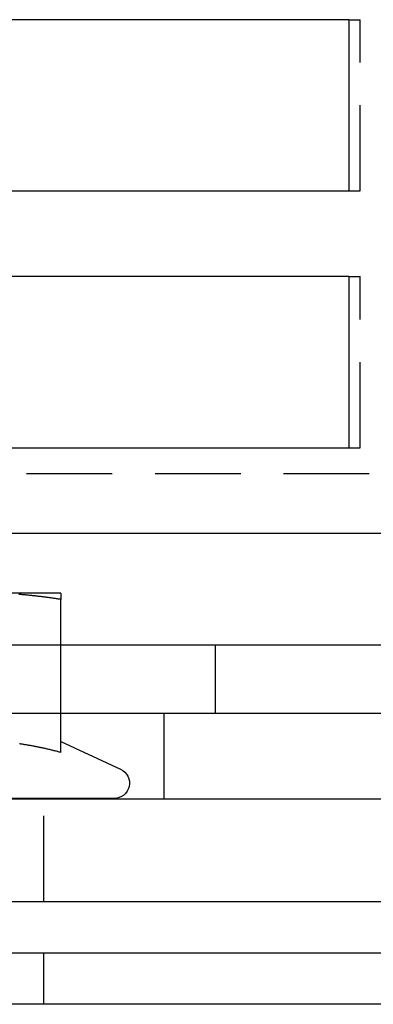
# Model space of a CAD drawing. Extents: x -25 to 760, y -460 to 230.
# Drawn here: x 512 to 532, y 6 to 64 of the extents above; entities that cross this region are included whole.
import ezdxf

# ---------------------------------------------------------------- set-up
doc = ezdxf.new("R2010")
doc.units = 0
doc.header["$LTSCALE"] = 20
doc.linetypes.add('VERDECKT', pattern=[0.375, 0.25, -0.125])
doc.layers.get('0').update_dxf_attribs({"linetype": 'CONTINUOUS'})
doc.layers.add('STEMPEL', color=3, linetype='CONTINUOUS')

# ---------------------------------------------------------------- blocks, each defined once
blk = doc.blocks.new('A$C0410E1F1')
at = {"color": 3, "linetype": 'CONTINUOUS', "extrusion": (-2e-16, 1, -2e-16)}
for p, q in [((-69.19, 63.5), (-129.65, 63.5)), ((-69.19, 63.5), (-69.19, 53.5)), ((-129.65, 53.5), (-69.19, 53.5)), ((-69.19, 48.5), (-129.65, 48.5)), ((-69.19, 48.5), (-69.19, 38.5)), ((-129.65, 38.5), (-69.19, 38.5)), ((157, 33.5), (-157, 33.5)), ((-85.997, 30.017), (-90.497, 30.017)), ((-85.997, 27), (-85.997, 29.644)), ((-130, 27), (-11.847, 27)), ((-130, 23), (-9, 23)), ((-85.997, 20.706), (-85.997, 23)), ((-80, 23), (-80, 18)), ((-85.997, 21.356), (-82.517, 19.733)), ((-127, 18), (-11.973, 18)), ((-82.897, 18.017), (-107.097, 18.017)), ((-127, 12), (63.5, 12)), ((-135, 9), (135, 9)), ((135, 6), (-135, 6))]:
    blk.add_line(p, q, dxfattribs=at)
at = {"color": 1, "linetype": 'VERDECKT', "extrusion": (-2e-16, 1, -2e-16)}
for p, q in [((-69.19, 63.5), (-68.529, 63.5)), ((-68.529, 53.5), (-68.529, 63.5)), ((-69.19, 53.5), (-68.529, 53.5)), ((-69.19, 48.5), (-68.529, 48.5)), ((-68.529, 38.5), (-68.529, 48.5)), ((-69.19, 38.5), (-68.529, 38.5)), ((-61.199, 38.5), (-68.529, 38.5)), ((-155.5, 37), (155.5, 37)), ((-85.997, 23), (-85.997, 27)), ((-77, 27), (-77, 23)), ((-87, 12), (-87, 18)), ((-87, 6), (-87, 9))]:
    blk.add_line(p, q, dxfattribs=at)
at = {"color": 3}
for points in [[(-85.997, 29.644, 0), (-86.05, 29.652, 0), (-86.102, 29.66, 0), (-86.154, 29.668, 0), (-86.206, 29.676, 0), (-86.258, 29.683, 0), (-86.31, 29.691, 0), (-86.361, 29.699, 0), (-86.413, 29.706, 0), (-86.464, 29.713, 0), (-86.515, 29.721, 0), (-86.566, 29.728, 0), (-86.616, 29.735, 0), (-86.667, 29.742, 0), (-86.717, 29.748, 0), (-86.767, 29.755, 0), (-86.817, 29.762, 0), (-86.867, 29.768, 0), (-86.917, 29.775, 0), (-86.966, 29.781, 0), (-87.016, 29.788, 0), (-87.065, 29.794, 0), (-87.114, 29.8, 0), (-87.163, 29.806, 0), (-87.212, 29.812, 0), (-87.261, 29.817, 0), (-87.309, 29.823, 0), (-87.358, 29.829, 0), (-87.406, 29.834, 0), (-87.455, 29.84, 0), (-87.503, 29.845, 0), (-87.551, 29.851, 0), (-87.599, 29.856, 0), (-87.647, 29.861, 0), (-87.694, 29.866, 0), (-87.742, 29.871, 0), (-87.79, 29.876, 0), (-87.837, 29.881, 0), (-87.884, 29.885, 0), (-87.931, 29.89, 0), (-87.979, 29.894, 0), (-88.026, 29.899, 0), (-88.073, 29.903, 0), (-88.119, 29.907, 0), (-88.166, 29.912, 0), (-88.213, 29.916, 0), (-88.26, 29.92, 0), (-88.306, 29.924, 0), (-88.353, 29.927, 0), (-88.399, 29.931, 0), (-88.445, 29.935, 0)], [(-85.997, 30.017, 0), (-85.997, 30.017, 0), (-85.997, 30.017, 0), (-85.997, 30.017, 0), (-85.997, 30.016, 0), (-85.997, 30.016, 0), (-85.997, 30.016, 0), (-85.997, 30.015, 0), (-85.997, 30.015, 0), (-85.997, 30.014, 0), (-85.997, 30.013, 0), (-85.997, 30.012, 0), (-85.997, 30.011, 0), (-85.997, 30.01, 0), (-85.997, 30.009, 0), (-85.997, 30.008, 0), (-85.997, 30.007, 0), (-85.997, 30.005, 0), (-85.997, 30.004, 0), (-85.997, 30.002, 0), (-85.997, 30.001, 0), (-85.997, 29.999, 0), (-85.997, 29.997, 0), (-85.997, 29.995, 0), (-85.997, 29.994, 0), (-85.997, 29.992, 0), (-85.997, 29.99, 0), (-85.997, 29.987, 0), (-85.997, 29.985, 0), (-85.997, 29.983, 0), (-85.997, 29.98, 0), (-85.997, 29.978, 0), (-85.997, 29.976, 0), (-85.997, 29.973, 0), (-85.997, 29.97, 0), (-85.997, 29.967, 0), (-85.997, 29.965, 0), (-85.997, 29.962, 0), (-85.997, 29.959, 0), (-85.997, 29.955, 0), (-85.997, 29.952, 0), (-85.997, 29.949, 0), (-85.997, 29.945, 0), (-85.997, 29.942, 0), (-85.997, 29.939, 0), (-85.997, 29.935, 0), (-85.997, 29.931, 0), (-85.997, 29.927, 0), (-85.997, 29.924, 0), (-85.997, 29.92, 0), (-85.997, 29.916, 0), (-85.997, 29.912, 0), (-85.997, 29.907, 0), (-85.997, 29.903, 0), (-85.997, 29.899, 0), (-85.997, 29.894, 0), (-85.997, 29.89, 0), (-85.997, 29.885, 0), (-85.997, 29.881, 0), (-85.997, 29.876, 0), (-85.997, 29.871, 0), (-85.997, 29.866, 0), (-85.997, 29.861, 0), (-85.997, 29.856, 0), (-85.997, 29.851, 0), (-85.997, 29.845, 0), (-85.997, 29.84, 0), (-85.997, 29.834, 0), (-85.997, 29.829, 0), (-85.997, 29.823, 0), (-85.997, 29.817, 0), (-85.997, 29.812, 0), (-85.997, 29.806, 0), (-85.997, 29.8, 0), (-85.997, 29.794, 0), (-85.997, 29.788, 0), (-85.997, 29.781, 0), (-85.997, 29.775, 0), (-85.997, 29.768, 0), (-85.997, 29.762, 0), (-85.997, 29.755, 0), (-85.997, 29.748, 0), (-85.997, 29.742, 0), (-85.997, 29.735, 0), (-85.997, 29.728, 0), (-85.997, 29.721, 0), (-85.997, 29.713, 0), (-85.997, 29.706, 0), (-85.997, 29.699, 0), (-85.997, 29.691, 0), (-85.997, 29.683, 0), (-85.997, 29.676, 0), (-85.997, 29.668, 0), (-85.997, 29.66, 0), (-85.997, 29.652, 0), (-85.997, 29.644, 0)], [(-85.997, 20.706, 0), (-86.049, 20.72, 0), (-86.1, 20.734, 0), (-86.151, 20.747, 0), (-86.202, 20.761, 0), (-86.253, 20.774, 0), (-86.304, 20.787, 0), (-86.355, 20.8, 0), (-86.405, 20.812, 0), (-86.455, 20.825, 0), (-86.505, 20.837, 0), (-86.555, 20.85, 0), (-86.605, 20.862, 0), (-86.655, 20.873, 0), (-86.705, 20.885, 0), (-86.754, 20.897, 0), (-86.803, 20.908, 0), (-86.853, 20.92, 0), (-86.902, 20.931, 0), (-86.951, 20.942, 0), (-87, 20.953, 0), (-87.049, 20.963, 0), (-87.097, 20.974, 0), (-87.146, 20.984, 0), (-87.194, 20.994, 0), (-87.242, 21.005, 0), (-87.291, 21.014, 0), (-87.339, 21.024, 0), (-87.387, 21.034, 0), (-87.435, 21.043, 0), (-87.483, 21.053, 0), (-87.53, 21.062, 0), (-87.578, 21.071, 0), (-87.625, 21.08, 0), (-87.673, 21.089, 0), (-87.72, 21.097, 0), (-87.767, 21.106, 0), (-87.815, 21.114, 0), (-87.862, 21.122, 0), (-87.909, 21.13, 0), (-87.956, 21.138, 0), (-88.003, 21.146, 0), (-88.05, 21.154, 0), (-88.097, 21.161, 0), (-88.143, 21.169, 0), (-88.19, 21.176, 0), (-88.237, 21.183, 0), (-88.283, 21.19, 0), (-88.33, 21.197, 0), (-88.376, 21.203, 0), (-88.423, 21.21, 0)]]:
    blk.add_polyline3d(points, dxfattribs=at)
at = {"color": 3, "linetype": 'CONTINUOUS', "extrusion": (0, -2e-16, -1)}
blk.add_arc((82.897, 18.917), 0.9, 115, 270, dxfattribs=at)

msp = doc.modelspace()

# ---------------------------------------------------------------- block references
at = {"layer": 'STEMPEL'}
msp.add_blockref('A$C0410E1F1', (600, 0), dxfattribs=at)

doc.saveas('drawing.dxf')
